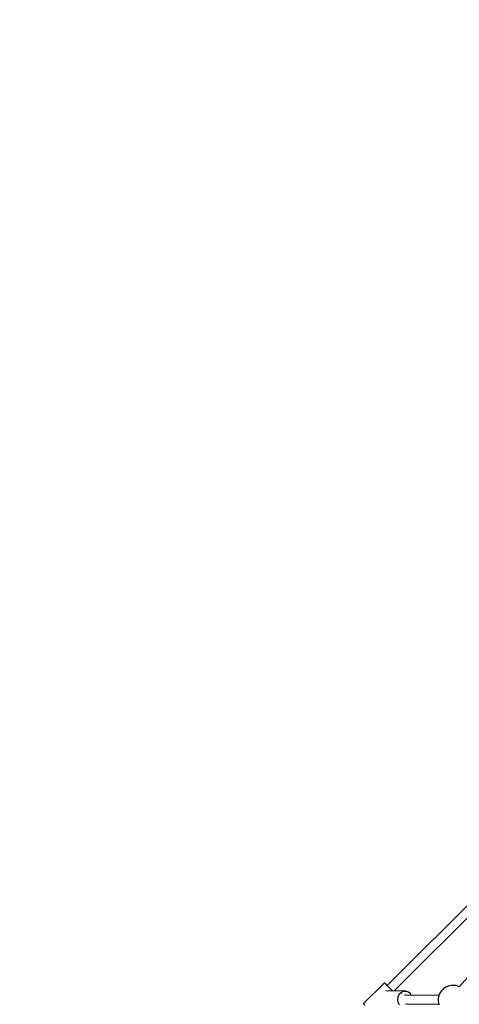
# Model space of a CAD drawing. Units: millimetres. Extents: x 97685 to 125827, y 2287 to 31999.
# Drawn here: x 105091 to 105982, y 19521 to 21519 of the extents above; entities that cross this region are included whole.
import ezdxf

# ---------------------------------------------------------------- set-up
doc = ezdxf.new("R2010")
doc.units = ezdxf.units.MM
doc.layers.add('PV-7ABE', color=7, linetype='Continuous')
doc.layers.add('STREFA', color=1, linetype='Continuous')
doc.styles.get("Standard").update_dxf_attribs({"font": 'arial.ttf'})
doc.dimstyles.new('Kopia Kopia ISO-25 moduły', dxfattribs={"dimtxt": 300, "dimasz": 210, "dimexe": 1.25, "dimexo": 0.625, "dimgap": 80, "dimtad": 1, "dimdec": 1, "dimlfac": 0.001, "dimtxsty": 'Standard', "dimblk": 'OBLIQUE', "dimcen": 2.5, "dimse1": 1, "dimse2": 1, "dimadec": 0, "dimazin": 0, "dimtfac": 1, "dimtdec": 1, "dimtmove": 0, "dimatfit": 3, "dimfxl": 1, "dimtfillclr": 256, "dimarcsym": 0})

# ---------------------------------------------------------------- blocks, each defined once
blk = doc.blocks.new('_OBLIQUE')
at = {"color": 0, "linetype": 'ByBlock', "lineweight": -2}
for p, q in [((-0.5, -0.5), (0.5, 0.5)), ((0, 0), (0, 0))]:
    blk.add_line(p, q, dxfattribs=at)
blk = doc.blocks.new('*D8')
at = {"layer": 'Defpoints', "color": 0}
for p in [(112413.7, 26180.9), (99109.4, 4392.5), (106990.6, 4392.5)]:
    blk.add_point(p, dxfattribs=at)
at = {"layer": 'STREFA', "color": 0, "lineweight": -2}
blk.add_line((99109.4, 26180.9), (99109.4, 4392.5), dxfattribs=at)
at = {"layer": 'STREFA', "color": 0, "lineweight": -2, "xscale": 210, "yscale": 210, "zscale": 210}
for p, rotation in [((99109.4, 26180.9), 90), ((99109.4, 4392.5), 270)]:
    blk.add_blockref('_OBLIQUE', p, dxfattribs=dict(at, rotation=rotation))
at = {"layer": 'STREFA', "color": 0, "insert": (98849.1, 15286.7), "char_height": 300, "attachment_point": 5, "rotation": 90}
blk.add_mtext('21,8m', dxfattribs=at)
blk = doc.blocks.new('*D9')
at = {"layer": 'Defpoints', "color": 0}
for p in [(110404.1, 28415.4), (98114.9, 2392.4), (107298.5, 2392.4)]:
    blk.add_point(p, dxfattribs=at)
at = {"layer": 'STREFA', "color": 0, "lineweight": -2}
blk.add_line((98114.9, 28415.4), (98114.9, 2392.4), dxfattribs=at)
at = {"layer": 'STREFA', "color": 0, "lineweight": -2, "xscale": 210, "yscale": 210, "zscale": 210}
for p, rotation in [((98114.9, 28415.4), 90), ((98114.9, 2392.4), 270)]:
    blk.add_blockref('_OBLIQUE', p, dxfattribs=dict(at, rotation=rotation))
at = {"layer": 'STREFA', "color": 0, "insert": (97881.7, 15403.9), "char_height": 300, "attachment_point": 5, "rotation": 90}
blk.add_mtext('26m', dxfattribs=at)
blk = doc.blocks.new('*D10')
at = {"layer": 'Defpoints', "color": 0}
for p in [(113769.1, 30836.5), (113769.1, 16993.6), (103379.1, 16365.1)]:
    blk.add_point(p, dxfattribs=at)
at = {"layer": 'STREFA', "color": 0, "lineweight": -2}
blk.add_line((103379.1, 30836.5), (113769.1, 30836.5), dxfattribs=at)
at = {"layer": 'STREFA', "color": 0, "lineweight": -2, "xscale": 210, "yscale": 210, "zscale": 210, "rotation": 180}
blk.add_blockref('_OBLIQUE', (103379.1, 30836.5), dxfattribs=at)
at = {"layer": 'STREFA', "color": 0, "lineweight": -2, "xscale": 210, "yscale": 210, "zscale": 210}
blk.add_blockref('_OBLIQUE', (113769.1, 30836.5), dxfattribs=at)
at = {"layer": 'STREFA', "color": 0, "insert": (108574.1, 31096.8), "char_height": 300, "attachment_point": 5}
blk.add_mtext('10,4m', dxfattribs=at)
blk = doc.blocks.new('*D11')
at = {"layer": 'Defpoints', "color": 0}
for p in [(115804.1, 31542.2), (115804.1, 18805.3), (101504.1, 14685.3)]:
    blk.add_point(p, dxfattribs=at)
at = {"layer": 'STREFA', "color": 0, "lineweight": -2}
blk.add_line((101504.1, 31542.2), (115804.1, 31542.2), dxfattribs=at)
at = {"layer": 'STREFA', "color": 0, "lineweight": -2, "xscale": 210, "yscale": 210, "zscale": 210, "rotation": 180}
blk.add_blockref('_OBLIQUE', (101504.1, 31542.2), dxfattribs=at)
at = {"layer": 'STREFA', "color": 0, "lineweight": -2, "xscale": 210, "yscale": 210, "zscale": 210}
blk.add_blockref('_OBLIQUE', (115804.1, 31542.2), dxfattribs=at)
at = {"layer": 'STREFA', "color": 0, "insert": (108654.1, 31802.5), "char_height": 300, "attachment_point": 5}
blk.add_mtext('14,3m', dxfattribs=at)

msp = doc.modelspace()

# ---------------------------------------------------------------- linework, layer by layer
at = {"layer": 'PV-7ABE'}
for p, q in [((106126.63, 19850.22), (105835.64, 19559.23)), ((105849.97, 19548.1), (106139.36, 19837.49)), ((106239.49, 19843.28), (105981.38, 19556.73)), ((105830.05, 19564.82), (105787.62, 19522.4)), ((105830.95, 19563.93), (105830.05, 19564.82)), ((105832.83, 19562.05), (105830.95, 19563.93)), ((105835.52, 19559.35), (105832.83, 19562.05)), ((105838.8, 19556.08), (105835.52, 19559.35)), ((105956.71, 19556.72), (105954.72, 19555.83)), ((105959.63, 19557.97), (105956.71, 19556.72)), ((105962.47, 19558.73), (105959.63, 19557.97)), ((105965.58, 19559.16), (105962.47, 19558.73)), ((105968.64, 19559.46), (105965.58, 19559.16)), ((105971.43, 19559.19), (105968.64, 19559.46)), ((105975.19, 19558.81), (105971.43, 19559.19)), ((105978.77, 19557.62), (105975.19, 19558.81)), ((105981.49, 19556.69), (105978.77, 19557.62)), ((105809.26, 19542.04), (105809.2, 19541.93)), ((105809.34, 19542.13), (105809.26, 19542.04)), ((105873.79, 19547.75), (105833.25, 19548.35)), ((105842.35, 19552.52), (105838.8, 19556.08)), ((105845.88, 19548.99), (105842.35, 19552.52)), ((105846.73, 19548.15), (105845.88, 19548.99)), ((105857.86, 19536.06), (105860.24, 19541.29)), ((105860.24, 19541.29), (105864.01, 19545.27)), ((105864.01, 19545.27), (105868.71, 19547.51)), ((105868.71, 19547.51), (105873.79, 19547.75)), ((105940.54, 19538.74), (105870.53, 19539.78)), ((105878.62, 19545.95), (105873.79, 19547.75)), ((105882.63, 19542.35), (105878.62, 19545.95)), ((105884.13, 19539.58), (105882.63, 19542.35)), ((105940.55, 19538.78), (105939.62, 19535.75)), ((105941.23, 19540.85), (105940.55, 19538.78)), ((105942.39, 19543.42), (105941.23, 19540.85)), ((105943.87, 19545.95), (105942.39, 19543.42)), ((105945.66, 19548.38), (105943.87, 19545.95)), ((105947.7, 19550.64), (105945.66, 19548.38)), ((105949.93, 19552.67), (105947.7, 19550.64)), ((105952.29, 19554.42), (105949.93, 19552.67)), ((105954.72, 19555.83), (105952.29, 19554.42)), ((105787.62, 19522.4), (105788.52, 19521.5)), ((105788.52, 19521.5), (105790.4, 19519.62)), ((105857.16, 19530.21), (105857.86, 19536.06)), ((105858.22, 19524.44), (105857.16, 19530.21)), ((105860.91, 19519.45), (105858.22, 19524.44)), ((105873.01, 19522.02), (105940.23, 19521.03)), ((105883.31, 19520.51), (105883.92, 19521.86)), ((105939.15, 19532.85), (105939.05, 19529.71)), ((105939.05, 19529.71), (105939.07, 19526.64)), ((105939.07, 19526.64), (105939.64, 19523.89)), ((105939.62, 19535.75), (105939.15, 19532.85)), ((105939.64, 19523.89), (105940.41, 19520.19))]:
    msp.add_line(p, q, dxfattribs=at)

# ---------------------------------------------------------------- dimensions: what is measured, and where the dimension line sits
at = {"layer": 'STREFA'}
for base, p1, p2, picture, middle in [((115804.08, 31542.24), (101504.11, 14685.27), (115804.08, 18805.3), '*D11', (108654.1, 31802.53)), ((113769.08, 30836.47), (103379.08, 16365.08), (113769.08, 16993.62), '*D10', (108574.08, 31096.76))]:
    dim = msp.add_linear_dim(base=base, p1=p1, p2=p2, dimstyle='Kopia Kopia ISO-25 moduły', override={"dimpost": 'm'}, dxfattribs=at)
    dim.commit()
    dim.dimension.update_dxf_attribs({"geometry": picture, "text_midpoint": middle})
for base, p1, p2, picture, middle in [((98114.9, 2392.37), (110404.08, 28415.35), (107298.52, 2392.37), '*D9', (97881.73, 15403.86)), ((99109.38, 4392.52), (112413.72, 26180.87), (106990.57, 4392.52), '*D8', (98849.09, 15286.7))]:
    dim = msp.add_linear_dim(base=base, p1=p1, p2=p2, angle=90, dimstyle='Kopia Kopia ISO-25 moduły', override={"dimpost": 'm'}, dxfattribs=at)
    dim.commit()
    dim.dimension.update_dxf_attribs({"geometry": picture, "text_midpoint": middle})

doc.saveas('drawing.dxf')
